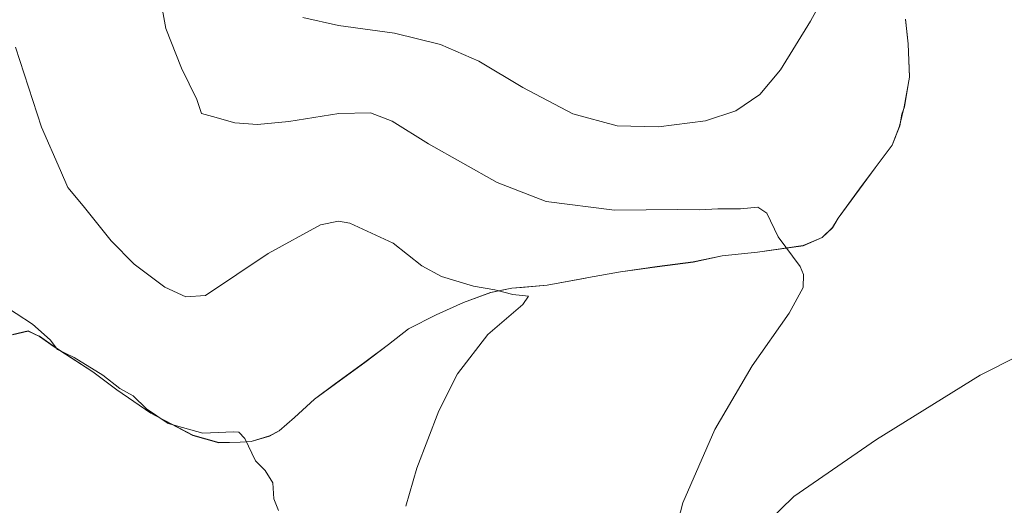
# Model space of a CAD drawing. Units: metres. Extents: x 580267 to 583710, y 4719643 to 4721997.
# Drawn here: x 581135 to 581359, y 4721291 to 4721401 of the extents above; entities that cross this region are included whole.
import ezdxf

# ---------------------------------------------------------------- set-up
doc = ezdxf.new("R2010")
doc.units = ezdxf.units.M
doc.header["$MEASUREMENT"] = 0
for name, color, linetype, lineweight in [('Corriente natural lineal', 142, 'Continuous', 13), ('Cultivos herbáceos CxS', 92, 'Continuous', 0), ('Curva de nivel normal', 36, 'Continuous', 0), ('Municipio', 9, 'Continuous', 13), ('Municipio CxS', 142, 'Continuous', 0), ('Prado', 92, 'Continuous', 0), ('Prado CxS', 92, 'Continuous', 0)]:
    doc.layers.add(name, color=color, linetype=linetype, lineweight=lineweight)

# ---------------------------------------------------------------- blocks, each defined once
blk = doc.blocks.new('*U160')
at = {"layer": 'Cultivos herbáceos CxS', "color": 92, "linetype": 'Continuous', "lineweight": 0}
blk.add_polyline3d([(581133.86, 4721329.81, 447.08), (581137.4, 4721330.65, 446.22), (581139.36, 4721329.72, 445.94), (581139.97, 4721329.43, 445.84), (581143.32, 4721327.08, 445.36), (581152.07, 4721321.41, 445.25), (581157.48, 4721317.32, 444.95), (581165.21, 4721312.01, 444.53), (581174.71, 4721306.99, 444.74), (581180.58, 4721305.33, 445.55), (581185.41, 4721305.43, 445.23), (581187.95, 4721305.61, 445.04), (581192.12, 4721306.84, 444.99), (581194.26, 4721308.03, 444.94), (581197.76, 4721311.03, 444.49), (581202.25, 4721315.19, 443.68), (581207.02, 4721318.72, 442.79), (581213.66, 4721323.56, 442.01), (581219.05, 4721327.61, 441.56), (581223.55, 4721331.13, 441.3), (581229.85, 4721334.31, 440.89), (581236.02, 4721337.11, 440.48), (581242.21, 4721339.4, 440.02), (581247.02, 4721340.38, 439.62), (581255.01, 4721341.06, 439.52), (581263.65, 4721342.64, 439.51), (581264.38, 4721342.77, 439.44), (581271.6, 4721344.07, 438.99), (581279.96, 4721345.25, 438.13), (581288.08, 4721346.31, 437.1), (581294.66, 4721347.71, 436.31), (581302.65, 4721348.51, 435.52), (581313.04, 4721350, 434.66), (581317.33, 4721351.86, 434.33), (581319.7, 4721354.07, 434.14), (581320.93, 4721356.26, 434.02), (581325.76, 4721362.84, 433.79), (581329.35, 4721367.62, 433.67), (581333.19, 4721372.79, 433.74), (581334.89, 4721377.14, 433.73), (581335.41, 4721379.81, 433.82), (581335.95, 4721381.49, 433.95), (581337.09, 4721388.25, 433.99), (581336.82, 4721395.75, 433.74), (581336.21, 4721401.33, 433.64)], dxfattribs=at)

msp = doc.modelspace()

# ---------------------------------------------------------------- linework, layer by layer
at = {"layer": 'Corriente natural lineal', "color": 142, "linetype": 'Continuous', "lineweight": 13}
msp.add_polyline3d([(581301.87, 4721284.25, 434.15), (581310.9, 4721293.14, 433.56), (581329.65, 4721306.07, 432.24), (581353.14, 4721320.6, 431.13), (581379.06, 4721333.72, 430.05), (581396.53, 4721340.44, 429.09), (581413.04, 4721347.54, 428.66), (581427.57, 4721350.87, 427.57), (581438.45, 4721349.52, 426.18), (581446.32, 4721348.95, 425.44), (581465.27, 4721355.92, 424.07), (581491.89, 4721367.12, 422.57), (581552.88, 4721394.9, 419.05), (581605.3, 4721414.61, 416.11), (581626.87, 4721425.36, 415.5), (581645.81, 4721437.01, 414.81), (581661.17, 4721448.08, 414.25), (581675.44, 4721461.78, 413.63), (581701.68, 4721488.79, 412.45)], dxfattribs=at)
at = {"layer": 'Cultivos herbáceos CxS', "color": 92, "linetype": 'Continuous', "lineweight": 0}
msp.add_polyline3d([(581336.21, 4721401.33, 433.64), (581336.82, 4721395.75, 433.74), (581337.09, 4721388.25, 433.99), (581335.95, 4721381.49, 433.95), (581335.41, 4721379.81, 433.82), (581334.89, 4721377.14, 433.73), (581333.19, 4721372.79, 433.74), (581329.35, 4721367.62, 433.67), (581325.76, 4721362.84, 433.79), (581320.93, 4721356.26, 434.02), (581319.7, 4721354.07, 434.14), (581317.33, 4721351.86, 434.33), (581313.04, 4721350, 434.66), (581302.65, 4721348.51, 435.52), (581294.66, 4721347.71, 436.31), (581288.08, 4721346.31, 437.1), (581279.95, 4721345.25, 438.13), (581271.6, 4721344.07, 438.99), (581264.38, 4721342.77, 439.44), (581263.65, 4721342.64, 439.51), (581255.01, 4721341.06, 439.52), (581247.02, 4721340.38, 439.62), (581242.21, 4721339.4, 440.02), (581236.02, 4721337.11, 440.48), (581229.85, 4721334.31, 440.89), (581223.55, 4721331.13, 441.3), (581219.05, 4721327.61, 441.56), (581213.66, 4721323.56, 442.01), (581207.02, 4721318.72, 442.79), (581202.24, 4721315.19, 443.68), (581197.76, 4721311.03, 444.49), (581194.25, 4721308.03, 444.94), (581192.11, 4721306.84, 444.99), (581187.95, 4721305.61, 445.04), (581185.4, 4721305.43, 445.23), (581180.58, 4721305.33, 445.55), (581174.7, 4721306.99, 444.74), (581165.21, 4721312.01, 444.53), (581157.48, 4721317.32, 444.95), (581152.07, 4721321.41, 445.25), (581143.32, 4721327.08, 445.36), (581139.97, 4721329.43, 445.84), (581139.36, 4721329.72, 445.94), (581137.4, 4721330.65, 446.22), (581133.86, 4721329.81, 447.08)], dxfattribs=at)
at = {"layer": 'Curva de nivel normal', "color": 36, "linetype": 'Continuous', "lineweight": 0}
for points in [[(581166.02, 4721413.37, 435), (581168.57, 4721399.25, 435), (581172.11, 4721390.24, 435), (581175.62, 4721383.1, 435), (581176.68, 4721379.94, 435), (581179.16, 4721379.3, 435), (581184.21, 4721377.87, 435), (581189.32, 4721377.48, 435), (581196.43, 4721378.17, 435), (581207.8, 4721379.92, 435), (581214.96, 4721380.12, 435), (581219.88, 4721378.22, 435), (581228.12, 4721373.09, 435), (581243.67, 4721364.28, 435), (581254.76, 4721359.97, 435), (581270.28, 4721358.05, 435), (581284.65, 4721358.22, 435), (581289.49, 4721358.15, 435), (581293.64, 4721358.37, 435), (581298.83, 4721358.32, 435), (581302.72, 4721358.74, 435), (581304.78, 4721357.37, 435), (581307.32, 4721351.98, 435), (581312.33, 4721345.25, 435), (581313.12, 4721343.46, 435), (581313.04, 4721340.5, 435), (581309.82, 4721334.7, 435), (581301.44, 4721322.74, 435), (581293.03, 4721308.3, 435), (581285.71, 4721291.66, 435), (581282.97, 4721280.84, 435)], [(581320.68, 4721411.88, 430), (581314.67, 4721400.91, 430), (581307.86, 4721389.88, 430), (581303.23, 4721384.28, 430), (581297.76, 4721380.57, 430), (581290.86, 4721378.31, 430), (581280.2, 4721376.94, 430), (581270.85, 4721377.15, 430), (581260.78, 4721379.88, 430), (581249.46, 4721385.82, 430), (581239.5, 4721391.83, 430), (581230.8, 4721395.61, 430), (581220.43, 4721398.16, 430), (581207.74, 4721399.89, 430), (581199.66, 4721401.69, 430)], [(581222.98, 4721290.91, 440), (581225.5, 4721299.57, 440), (581230.46, 4721312.57, 440), (581234.69, 4721320.91, 440), (581241.59, 4721329.82, 440), (581249.52, 4721336.64, 440), (581250.75, 4721338.53, 440), (581247.19, 4721338.92, 440), (581243.11, 4721340, 440), (581238.27, 4721340.84, 440), (581231.09, 4721342.99, 440), (581226.6, 4721345.45, 440), (581220.1, 4721350.57, 440), (581210.26, 4721355.12, 440), (581207.74, 4721355.54, 440), (581203.64, 4721354.73, 440), (581191.8, 4721348.24, 440), (581177.58, 4721338.72, 440), (581173.13, 4721338.4, 440), (581168.36, 4721340.58, 440), (581161.44, 4721345.79, 440), (581156.18, 4721351.06, 440), (581149.87, 4721359.01, 440), (581146.38, 4721363.15, 440), (581144.7, 4721367.05, 440), (581140.39, 4721376.84, 440), (581134.48, 4721394.97, 440)], [(581130.87, 4721337.01, 445), (581138.4, 4721332.16, 445), (581142.38, 4721328.62, 445), (581144.02, 4721326.42, 445), (581147.84, 4721324.65, 445), (581154.27, 4721320.62, 445), (581158.13, 4721317.61, 445), (581161.15, 4721315.96, 445), (581164.21, 4721313.02, 445), (581169.1, 4721309.66, 445), (581176.98, 4721307.45, 445), (581183.94, 4721307.76, 445), (581185.12, 4721307.71, 445), (581186.46, 4721306.25, 445), (581188.88, 4721301.22, 445), (581191.11, 4721299.03, 445), (581192.81, 4721296.2, 445), (581193.08, 4721292.6, 445), (581194.11, 4721289.91, 445)]]:
    msp.add_polyline3d(points, dxfattribs=at)
at = {"layer": 'Municipio', "color": 9, "linetype": 'Continuous', "lineweight": 13}
msp.add_polyline3d([(581133.85, 4721329.79, 447.09), (581137.39, 4721330.62, 446.24), (581139.96, 4721329.4, 445.86), (581143.3, 4721327.05, 445.38), (581152.05, 4721321.38, 445.27), (581157.47, 4721317.3, 444.97), (581165.19, 4721311.99, 444.55), (581174.69, 4721306.97, 444.75), (581180.57, 4721305.31, 445.56), (581185.4, 4721305.41, 445.24), (581187.94, 4721305.59, 445.05), (581192.11, 4721306.82, 444.99), (581194.24, 4721308, 444.94), (581197.75, 4721311, 444.49), (581202.24, 4721315.16, 443.68), (581207, 4721318.69, 442.8), (581213.65, 4721323.53, 442.01), (581219.03, 4721327.58, 441.56), (581223.54, 4721331.11, 441.3), (581229.84, 4721334.29, 440.89), (581236.01, 4721337.08, 440.48), (581242.19, 4721339.37, 440.03), (581247, 4721340.36, 439.62), (581249.15, 4721340.54, 439.54), (581255, 4721341.03, 439.53), (581263.64, 4721342.61, 439.5), (581264.37, 4721342.75, 439.44), (581271.59, 4721344.04, 439), (581274.96, 4721344.52, 438.69), (581279.95, 4721345.23, 438.13), (581288.06, 4721346.28, 437.1), (581294.65, 4721347.69, 436.31), (581302.64, 4721348.49, 435.52), (581313.03, 4721349.97, 434.67), (581317.31, 4721351.84, 434.33), (581319.69, 4721354.05, 434.14), (581320.92, 4721356.23, 434.02), (581325.75, 4721362.82, 433.79), (581329.34, 4721367.6, 433.67), (581333.18, 4721372.76, 433.74), (581334.88, 4721377.12, 433.73), (581335.94, 4721381.46, 433.95), (581337.08, 4721388.22, 433.99), (581336.81, 4721395.72, 433.74), (581336.19, 4721401.3, 433.64)], dxfattribs=at)
msp.add_polyline3d([(581133.85, 4721329.79, 447.09), (581137.39, 4721330.62, 446.24), (581139.96, 4721329.4, 445.86), (581143.3, 4721327.05, 445.38), (581152.05, 4721321.38, 445.27), (581157.47, 4721317.3, 444.97), (581165.19, 4721311.99, 444.55), (581174.69, 4721306.97, 444.75), (581180.57, 4721305.31, 445.56), (581185.4, 4721305.41, 445.24), (581187.94, 4721305.59, 445.05), (581192.11, 4721306.82, 444.99), (581194.24, 4721308, 444.94), (581197.75, 4721311, 444.49), (581202.24, 4721315.16, 443.68), (581207, 4721318.69, 442.8), (581213.65, 4721323.53, 442.01), (581219.03, 4721327.58, 441.56), (581223.54, 4721331.11, 441.3), (581229.84, 4721334.29, 440.89), (581236.01, 4721337.08, 440.48), (581242.19, 4721339.37, 440.03), (581247, 4721340.36, 439.62), (581249.15, 4721340.54, 439.54), (581255, 4721341.03, 439.53), (581263.64, 4721342.61, 439.5), (581264.37, 4721342.75, 439.44), (581271.59, 4721344.04, 439), (581274.96, 4721344.52, 438.69), (581279.95, 4721345.23, 438.13), (581288.06, 4721346.28, 437.1), (581294.65, 4721347.69, 436.31), (581302.64, 4721348.49, 435.52), (581313.03, 4721349.97, 434.67), (581317.31, 4721351.84, 434.33), (581319.69, 4721354.05, 434.14), (581320.92, 4721356.23, 434.02), (581325.75, 4721362.82, 433.79), (581329.34, 4721367.6, 433.67), (581333.18, 4721372.76, 433.74), (581334.88, 4721377.12, 433.73), (581335.94, 4721381.46, 433.95), (581337.08, 4721388.22, 433.99), (581336.81, 4721395.72, 433.74), (581336.19, 4721401.3, 433.64)], dxfattribs=at)
at = {"layer": 'Municipio CxS', "color": 142, "linetype": 'Continuous', "lineweight": 0}
for points in [[(581133.85, 4721329.79, 447.09), (581137.39, 4721330.62, 446.24), (581139.96, 4721329.4, 445.86), (581143.3, 4721327.05, 445.38), (581152.05, 4721321.38, 445.27), (581157.47, 4721317.3, 444.97), (581165.19, 4721311.99, 444.55), (581174.69, 4721306.97, 444.75), (581180.57, 4721305.31, 445.56), (581185.4, 4721305.41, 445.24), (581187.94, 4721305.59, 445.05), (581192.11, 4721306.82, 444.99), (581194.24, 4721308, 444.94), (581197.75, 4721311, 444.49), (581202.24, 4721315.16, 443.68), (581207, 4721318.69, 442.8), (581213.65, 4721323.53, 442.01), (581219.03, 4721327.58, 441.56), (581223.54, 4721331.11, 441.3), (581229.84, 4721334.29, 440.89), (581236.01, 4721337.08, 440.48), (581242.19, 4721339.37, 440.03), (581247, 4721340.36, 439.62), (581249.15, 4721340.54, 439.54), (581255, 4721341.03, 439.53), (581263.64, 4721342.61, 439.5), (581264.37, 4721342.75, 439.44), (581271.59, 4721344.04, 439), (581274.96, 4721344.52, 438.69), (581279.95, 4721345.23, 438.13), (581288.06, 4721346.28, 437.1), (581294.65, 4721347.69, 436.31), (581302.64, 4721348.49, 435.52), (581313.03, 4721349.97, 434.67), (581317.31, 4721351.84, 434.33), (581319.69, 4721354.05, 434.14), (581320.92, 4721356.23, 434.02), (581325.75, 4721362.82, 433.79), (581329.34, 4721367.6, 433.67), (581333.18, 4721372.76, 433.74), (581334.88, 4721377.12, 433.73), (581335.94, 4721381.46, 433.95), (581337.08, 4721388.22, 433.99), (581336.81, 4721395.72, 433.74), (581336.19, 4721401.3, 433.64)], [(581336.19, 4721401.3, 433.64), (581336.81, 4721395.72, 433.74), (581337.08, 4721388.22, 433.99), (581335.94, 4721381.46, 433.95), (581334.88, 4721377.12, 433.73), (581333.18, 4721372.76, 433.74), (581329.34, 4721367.6, 433.67), (581325.75, 4721362.82, 433.79), (581320.92, 4721356.23, 434.02), (581319.69, 4721354.05, 434.14), (581317.31, 4721351.84, 434.33), (581313.03, 4721349.97, 434.67), (581302.64, 4721348.49, 435.52), (581294.65, 4721347.69, 436.31), (581288.06, 4721346.28, 437.1), (581279.95, 4721345.23, 438.13), (581274.96, 4721344.52, 438.69), (581271.59, 4721344.04, 439), (581264.37, 4721342.75, 439.44), (581263.64, 4721342.61, 439.5), (581255, 4721341.03, 439.53), (581249.15, 4721340.54, 439.54), (581247, 4721340.36, 439.62), (581242.19, 4721339.37, 440.03), (581236.01, 4721337.08, 440.48), (581229.84, 4721334.29, 440.89), (581223.54, 4721331.11, 441.3), (581219.03, 4721327.58, 441.56), (581213.65, 4721323.53, 442.01), (581207, 4721318.69, 442.8), (581202.24, 4721315.16, 443.68), (581197.75, 4721311, 444.49), (581194.24, 4721308, 444.94), (581192.11, 4721306.82, 444.99), (581187.94, 4721305.59, 445.05), (581185.4, 4721305.41, 445.24), (581180.57, 4721305.31, 445.56), (581174.69, 4721306.97, 444.75), (581165.19, 4721311.99, 444.55), (581157.47, 4721317.3, 444.97), (581152.05, 4721321.38, 445.27), (581143.3, 4721327.05, 445.38), (581139.96, 4721329.4, 445.86), (581137.39, 4721330.62, 446.24), (581133.85, 4721329.79, 447.09)], [(581133.85, 4721329.79, 447.1), (581137.39, 4721330.62, 446.24), (581139.96, 4721329.4, 445.86), (581143.3, 4721327.05, 445.38), (581152.05, 4721321.38, 445.27), (581157.47, 4721317.3, 444.97), (581165.19, 4721311.99, 444.55), (581174.69, 4721306.97, 444.75), (581180.57, 4721305.31, 445.56), (581185.4, 4721305.41, 445.24), (581187.94, 4721305.58, 445.05), (581192.11, 4721306.81, 444.99), (581194.24, 4721308, 444.94), (581197.75, 4721311, 444.49), (581202.24, 4721315.16, 443.68), (581207, 4721318.69, 442.8), (581213.65, 4721323.53, 442.01), (581219.03, 4721327.58, 441.56), (581223.54, 4721331.11, 441.3), (581229.84, 4721334.29, 440.89), (581236.01, 4721337.08, 440.48), (581242.19, 4721339.37, 440.03), (581247, 4721340.36, 439.62), (581249.15, 4721340.54, 439.54), (581255, 4721341.03, 439.53), (581263.64, 4721342.61, 439.5), (581264.37, 4721342.75, 439.44), (581271.59, 4721344.04, 439), (581274.96, 4721344.52, 438.69), (581279.95, 4721345.22, 438.13), (581288.06, 4721346.28, 437.1), (581294.65, 4721347.69, 436.31), (581302.64, 4721348.49, 435.52), (581313.03, 4721349.97, 434.67), (581317.31, 4721351.84, 434.33), (581319.69, 4721354.05, 434.14), (581320.92, 4721356.23, 434.02), (581325.75, 4721362.82, 433.79), (581329.34, 4721367.6, 433.67), (581333.18, 4721372.76, 433.74), (581334.88, 4721377.12, 433.73), (581335.94, 4721381.46, 433.95), (581337.08, 4721388.22, 433.99), (581336.81, 4721395.72, 433.74), (581336.19, 4721401.3, 433.64)], [(581336.19, 4721401.3, 433.64), (581336.81, 4721395.72, 433.74), (581337.08, 4721388.22, 433.99), (581335.94, 4721381.46, 433.95), (581334.88, 4721377.12, 433.73), (581333.18, 4721372.76, 433.74), (581329.34, 4721367.6, 433.67), (581325.75, 4721362.82, 433.79), (581320.92, 4721356.23, 434.02), (581319.69, 4721354.05, 434.14), (581317.31, 4721351.84, 434.33), (581313.03, 4721349.97, 434.67), (581302.64, 4721348.49, 435.52), (581294.65, 4721347.69, 436.31), (581288.06, 4721346.28, 437.1), (581279.95, 4721345.22, 438.13), (581274.96, 4721344.52, 438.69), (581271.59, 4721344.04, 439), (581264.37, 4721342.75, 439.44), (581263.64, 4721342.61, 439.5), (581255, 4721341.03, 439.53), (581249.15, 4721340.54, 439.54), (581247, 4721340.36, 439.62), (581242.19, 4721339.37, 440.03), (581236.01, 4721337.08, 440.48), (581229.84, 4721334.29, 440.89), (581223.54, 4721331.11, 441.3), (581219.03, 4721327.58, 441.56), (581213.65, 4721323.53, 442.01), (581207, 4721318.69, 442.8), (581202.24, 4721315.16, 443.68), (581197.75, 4721311, 444.49), (581194.24, 4721308, 444.94), (581192.11, 4721306.81, 444.99), (581187.94, 4721305.58, 445.05), (581185.4, 4721305.41, 445.24), (581180.57, 4721305.31, 445.56), (581174.69, 4721306.97, 444.75), (581165.19, 4721311.99, 444.55), (581157.47, 4721317.3, 444.97), (581152.05, 4721321.38, 445.27), (581143.3, 4721327.05, 445.38), (581139.96, 4721329.4, 445.86), (581137.39, 4721330.62, 446.24), (581133.85, 4721329.79, 447.1)]]:
    msp.add_polyline3d(points, dxfattribs=at)
at = {"layer": 'Prado', "color": 92, "linetype": 'Continuous', "lineweight": 0}
msp.add_polyline3d([(581336.21, 4721401.33, 433.64), (581336.82, 4721395.75, 433.74), (581337.09, 4721388.25, 433.99), (581335.95, 4721381.49, 433.95), (581335.41, 4721379.81, 433.82), (581334.89, 4721377.14, 433.73), (581333.19, 4721372.79, 433.74), (581329.35, 4721367.62, 433.67), (581325.76, 4721362.84, 433.79), (581320.93, 4721356.26, 434.02), (581319.7, 4721354.07, 434.14), (581317.33, 4721351.86, 434.33), (581313.04, 4721350, 434.66), (581302.65, 4721348.51, 435.52), (581294.66, 4721347.71, 436.31), (581288.08, 4721346.31, 437.1), (581279.95, 4721345.25, 438.13), (581271.6, 4721344.07, 438.99), (581264.38, 4721342.77, 439.44), (581263.65, 4721342.64, 439.51), (581255.01, 4721341.06, 439.52), (581247.02, 4721340.38, 439.62), (581242.21, 4721339.4, 440.02), (581236.02, 4721337.11, 440.48), (581229.85, 4721334.31, 440.89), (581223.55, 4721331.13, 441.3), (581219.05, 4721327.61, 441.56), (581213.66, 4721323.56, 442.01), (581207.02, 4721318.72, 442.79), (581202.24, 4721315.19, 443.68), (581197.76, 4721311.03, 444.49), (581194.25, 4721308.03, 444.94), (581192.11, 4721306.84, 444.99), (581187.95, 4721305.61, 445.04), (581185.4, 4721305.43, 445.23), (581180.58, 4721305.33, 445.55), (581174.7, 4721306.99, 444.74), (581165.21, 4721312.01, 444.53), (581157.48, 4721317.32, 444.95), (581152.07, 4721321.41, 445.25), (581143.32, 4721327.08, 445.36), (581139.97, 4721329.43, 445.84), (581139.36, 4721329.72, 445.94), (581137.4, 4721330.65, 446.22), (581133.86, 4721329.81, 447.08)], dxfattribs=at)
at = {"layer": 'Prado CxS', "color": 92, "linetype": 'Continuous', "lineweight": 0}
msp.add_polyline3d([(581336.21, 4721401.33, 433.64), (581336.82, 4721395.75, 433.74), (581337.09, 4721388.25, 433.99), (581335.95, 4721381.49, 433.95), (581335.41, 4721379.81, 433.82), (581334.89, 4721377.14, 433.73), (581333.19, 4721372.79, 433.74), (581329.35, 4721367.62, 433.67), (581325.76, 4721362.84, 433.79), (581320.93, 4721356.26, 434.02), (581319.7, 4721354.07, 434.14), (581317.33, 4721351.86, 434.33), (581313.04, 4721350, 434.66), (581302.65, 4721348.51, 435.52), (581294.66, 4721347.71, 436.31), (581288.08, 4721346.31, 437.1), (581279.96, 4721345.25, 438.13), (581271.6, 4721344.07, 438.99), (581264.38, 4721342.77, 439.44), (581263.65, 4721342.64, 439.51), (581255.01, 4721341.06, 439.52), (581247.02, 4721340.38, 439.62), (581242.21, 4721339.4, 440.02), (581236.02, 4721337.11, 440.48), (581229.85, 4721334.31, 440.89), (581223.55, 4721331.13, 441.3), (581219.05, 4721327.61, 441.56), (581213.66, 4721323.56, 442.01), (581207.02, 4721318.72, 442.79), (581202.25, 4721315.19, 443.68), (581197.76, 4721311.03, 444.49), (581194.26, 4721308.03, 444.94), (581192.12, 4721306.84, 444.99), (581187.95, 4721305.61, 445.04), (581185.41, 4721305.43, 445.23), (581180.58, 4721305.33, 445.55), (581174.71, 4721306.99, 444.74), (581165.21, 4721312.01, 444.53), (581157.48, 4721317.32, 444.95), (581152.07, 4721321.41, 445.25), (581143.32, 4721327.08, 445.36), (581139.97, 4721329.43, 445.84), (581139.36, 4721329.72, 445.94), (581137.4, 4721330.65, 446.22), (581133.86, 4721329.81, 447.08)], dxfattribs=at)

# ---------------------------------------------------------------- block references
at = {"layer": 'Cultivos herbáceos CxS', "color": 92, "linetype": 'Continuous', "lineweight": 0}
msp.add_blockref('*U160', (0, 0), dxfattribs=at)

doc.saveas('drawing.dxf')
